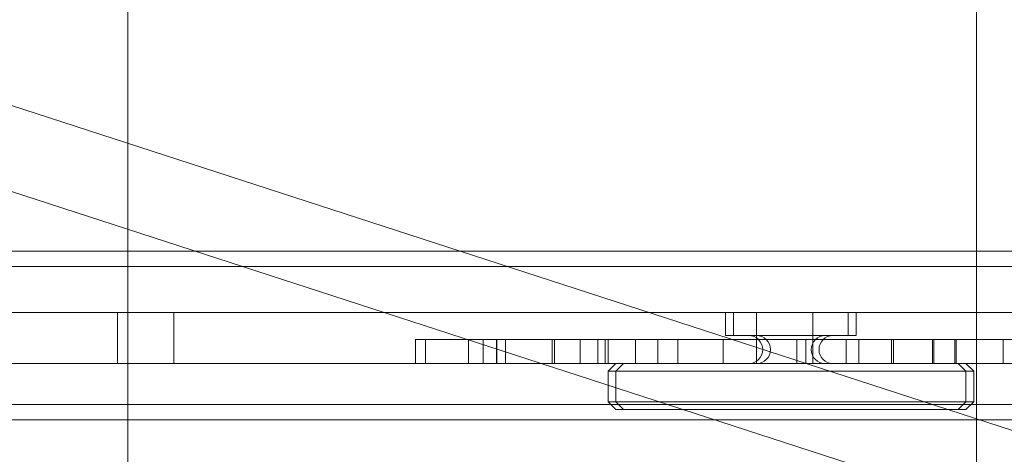
# Model space of a CAD drawing. Units: millimetres. Extents: x -4000 to 5924, y -9095 to 4000.
# Drawn here: x -773 to -580, y -75 to 10 of the extents above; entities that cross this region are included whole.
import ezdxf

# ---------------------------------------------------------------- set-up
doc = ezdxf.new("R2010")
doc.units = ezdxf.units.MM
doc.header["$MEASUREMENT"] = 0

msp = doc.modelspace()

# ---------------------------------------------------------------- linework, layer by layer
at = {"color": 0, "linetype": 'Continuous', "lineweight": 0}
for p, q in [((-751.5, -1044), (-751.5, 1044)), ((-585.5, -1044), (-585.5, 1044)), ((-896.17, 33.16), (-104.89, -223.94)), ((-901.11, 17.94), (-109.83, -239.16)), ((-968, -35), (568, -35)), ((-968, -38), (568, -38)), ((-837.8, -47), (-168.2, -47)), ((-753.5, -57), (-753.5, -47)), ((-742.5, -57), (-742.5, -47)), ((-634.55, -47), (-634.55, -51.5)), ((-633.03, -47), (-633.03, -51.5)), ((-628.5, -57), (-628.5, -47)), ((-617.5, -57), (-617.5, -47)), ((-610.55, -47), (-610.55, -51.5)), ((-609.03, -47), (-609.03, -51.5)), ((-633.03, -51.5), (-634.55, -51.5)), ((-609.03, -51.5), (-633.03, -51.5)), ((-694.79, -52.25), (-695.18, -52.25)), ((-695.18, -52.25), (-695.18, -57)), ((-692.53, -52.25), (-694.79, -52.25)), ((-693.25, -57), (-693.25, -52.25)), ((-692.53, -52.25), (-690.9, -52.25)), ((-685.6, -52.25), (-690.9, -52.25)), ((-680.7, -52.25), (-685.6, -52.25)), ((-684.86, -52.25), (-684.86, -57)), ((-682, -52.25), (-682, -57)), ((-669.54, -52.25), (-680.7, -52.25)), ((-679.37, -57), (-679.37, -52.25)), ((-679.32, -57), (-679.32, -52.25)), ((-677.63, -57), (-677.63, -52.25)), ((-668, -52.25), (-669.54, -52.25)), ((-668.48, -57), (-668.48, -52.25)), ((-668.45, -57), (-668.45, -52.25)), ((-635, -52.25), (-668, -52.25)), ((-668, -52.25), (-668, -57)), ((-663, -57), (-663, -52.25)), ((-659.52, -57), (-659.52, -52.25)), ((-658.09, -57), (-658.09, -52.25)), ((-657.55, -52.25), (-657.55, -57)), ((-652.17, -57), (-652.17, -52.25)), ((-647.83, -52.25), (-647.83, -57)), ((-643.88, -52.25), (-643.88, -57)), ((-635, -57), (-635, -52.25)), ((-635, -52.25), (-611, -52.25)), ((-620.62, -52.25), (-620.62, -57)), ((-618.88, -52.25), (-618.88, -57)), ((-611, -52.25), (-611, -57)), ((-584.37, -52.25), (-611, -52.25)), ((-608.48, -52.25), (-608.48, -57)), ((-602.12, -52.25), (-602.12, -57)), ((-601.69, -52.25), (-601.69, -57)), ((-594.06, -52.25), (-594.06, -57)), ((-593.83, -57), (-593.83, -52.25)), ((-589.71, -57), (-589.71, -52.25)), ((-589.46, -57), (-589.46, -52.25)), ((-584.37, -52.25), (-581.63, -52.25)), ((-555, -52.25), (-581.63, -52.25)), ((-580.29, -57), (-580.29, -52.25)), ((-113, -57), (-893, -57)), ((-656.05, -57), (-657.55, -58.5)), ((-654.53, -57), (-656.03, -58.5)), ((-589.05, -57), (-587.55, -58.5)), ((-587.53, -57), (-586.03, -58.5)), ((-657.55, -58.5), (-656.03, -58.5)), ((-657.55, -58.5), (-657.55, -64.5)), ((-656.03, -58.5), (-586.03, -58.5)), ((-656.03, -58.5), (-656.03, -64.5)), ((-587.55, -58.5), (-587.55, -64.5)), ((-586.03, -58.5), (-586.03, -64.5)), ((-968, -65), (-38, -65)), ((-657.55, -64.5), (-656.03, -64.5)), ((-656.05, -66), (-657.55, -64.5)), ((-656.03, -64.5), (-586.03, -64.5)), ((-654.53, -66), (-656.03, -64.5)), ((-589.05, -66), (-587.55, -64.5)), ((-587.53, -66), (-586.03, -64.5)), ((-654.53, -66), (-656.05, -66)), ((-587.53, -66), (-654.53, -66)), ((-38, -68), (-968, -68))]:
    msp.add_line(p, q, dxfattribs=at)
for radius in [430, 424, 422, 419, 408, 391, 388, 380]:
    msp.add_circle((-503, -103), radius, dxfattribs=at)
for centre, start, end in [((-630.05, -54.25), 0, 90), ((-628.53, -54.25), 0, 90), ((-615.05, -54.25), 90, 180), ((-613.53, -54.25), 90, 180), ((-630.05, -54.25), 270, 0), ((-628.53, -54.25), 270, 360), ((-615.05, -54.25), 180, 270), ((-613.53, -54.25), 180, 270)]:
    msp.add_arc(centre, 2.75, start, end, dxfattribs=at)

doc.saveas('drawing.dxf')
